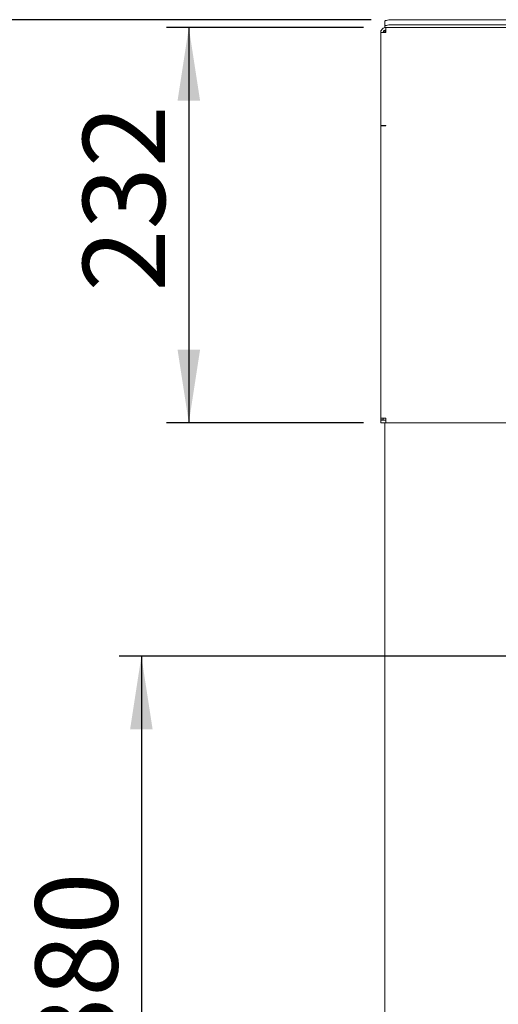
# Paper-space layout 'Blatt2' of a CAD drawing. Units: millimetres. Extents: x 5 to 415, y 5 to 292.
# Drawn here: x 38 to 60, y 101 to 145 of the extents above; entities that cross this region are included whole.
import ezdxf

# ---------------------------------------------------------------- set-up
doc = ezdxf.new("R2010")
doc.units = ezdxf.units.MM
doc.layers.add('BEMAßUNG', color=96, linetype='Continuous')
doc.styles.add('SLDTEXTSTYLE0', font='TXT', dxfattribs={"width": 0.75})
doc.dimstyles.new('SLDDIMSTYLE10', dxfattribs={"dimtxt": 3.704167, "dimasz": 3.302, "dimexe": 0, "dimexo": 0.0625, "dimgap": 0.926042, "dimtad": 1, "dimlfac": 13, "dimrnd": 1e-09, "dimzin": 12, "dimdsep": 46, "dimtxsty": 'SLDTEXTSTYLE0', "dimblk1": 'NONE', "dimsah": 1, "dimcen": 0, "dimadec": 0, "dimazin": 3, "dimtfac": 1, "dimtmove": 0, "dimatfit": 3, "dimldrblk": 'NONE', "dimfxl": 0, "dimfrac": 2, "dimtolj": 1, "dimtzin": 12, "dimarcsym": 0})
doc.dimstyles.new('SLDDIMSTYLE11', dxfattribs={"dimtxt": 3.704167, "dimasz": 3.302, "dimexe": 0, "dimexo": 0.0625, "dimgap": 0.926042, "dimtad": 1, "dimdec": 0, "dimlfac": 13, "dimrnd": 1e-09, "dimzin": 12, "dimdsep": 46, "dimtxsty": 'SLDTEXTSTYLE0', "dimsah": 1, "dimcen": 0.09, "dimadec": 0, "dimazin": 3, "dimtfac": 1, "dimtdec": 0, "dimtofl": 0, "dimtmove": 0, "dimatfit": 3, "dimfxl": 0, "dimfrac": 2, "dimtolj": 1, "dimtzin": 12, "dimarcsym": 0})
doc.dimstyles.new('SLDDIMSTYLE6', dxfattribs={"dimtxt": 3.704167, "dimasz": 3.302, "dimexe": 0, "dimexo": 0.0625, "dimgap": 0.926042, "dimtad": 1, "dimlfac": 13, "dimrnd": 1e-09, "dimzin": 12, "dimdsep": 46, "dimtxsty": 'SLDTEXTSTYLE0', "dimsah": 1, "dimcen": 0.09, "dimadec": 0, "dimazin": 3, "dimtfac": 1, "dimtofl": 0, "dimtmove": 0, "dimatfit": 3, "dimfxl": 0, "dimfrac": 2, "dimtolj": 1, "dimtzin": 12, "dimarcsym": 0})

# ---------------------------------------------------------------- blocks, each defined once
blk = doc.blocks.new('_D_44')
at = {"layer": 'BEMAßUNG'}
for q in [(91.538, 127.544), (59.359, 91.985)]:
    blk.add_line((71.615, 105.528), q, dxfattribs=at)
blk.add_solid([(71.615, 105.528), (69.023, 103.421), (69.776, 102.739)], dxfattribs=at)
at = {"layer": 'BEMAßUNG', "char_height": 3.7042, "attachment_point": 1, "rotation": 47.8565, "style": 'SLDTEXTSTYLE0'}
for s, insert in [('386', (59.585, 99.322)), ('%%c', (55.833, 95.176))]:
    blk.add_mtext(s, dxfattribs=dict(at, insert=insert))
blk = doc.blocks.new('_NONE')
blk = doc.blocks.new('_D_45')
at = {"layer": 'BEMAßUNG'}
for p, q in [((80.577, 116.536), (42.673, 116.536)), ((43.673, 116.536), (43.673, 87.306)), ((53.654, 87.306), (42.673, 87.306))]:
    blk.add_line(p, q, dxfattribs=at)
for points in [[(43.673, 116.536), (43.165, 113.234), (44.181, 113.234)], [(43.673, 87.306), (44.181, 90.608), (43.165, 90.608)]]:
    blk.add_solid(points, dxfattribs=at)
at = {"layer": 'BEMAßUNG', "insert": (38.898, 98.376), "char_height": 3.7042, "attachment_point": 1, "rotation": 90, "style": 'SLDTEXTSTYLE0'}
blk.add_mtext('380', dxfattribs=at)
blk = doc.blocks.new('_D_46')
at = {"layer": 'BEMAßUNG'}
for p, q in [((53.692, 144.883), (44.812, 144.883)), ((45.812, 144.883), (45.812, 127.059)), ((53.692, 127.059), (44.812, 127.059))]:
    blk.add_line(p, q, dxfattribs=at)
for points in [[(45.812, 144.883), (45.304, 141.581), (46.32, 141.581)], [(45.812, 127.059), (46.32, 130.361), (45.304, 130.361)]]:
    blk.add_solid(points, dxfattribs=at)
at = {"layer": 'BEMAßUNG', "insert": (41.037, 132.975), "char_height": 3.7042, "attachment_point": 1, "rotation": 90, "style": 'SLDTEXTSTYLE0'}
blk.add_mtext('232', dxfattribs=at)
blk = doc.blocks.new('_D_47')
at = {"layer": 'BEMAßUNG'}
for p, q in [((81.577, 115.536), (81.577, 69.675)), ((54.654, 86.552), (54.654, 69.675)), ((81.577, 70.675), (54.654, 70.675))]:
    blk.add_line(p, q, dxfattribs=at)
for points in [[(54.654, 70.675), (57.956, 70.167), (57.956, 71.183)], [(81.577, 70.675), (78.275, 71.183), (78.275, 70.167)]]:
    blk.add_solid(points, dxfattribs=at)
at = {"layer": 'BEMAßUNG', "insert": (64.176, 75.45), "char_height": 3.7042, "attachment_point": 1, "style": 'SLDTEXTSTYLE0'}
blk.add_mtext('350', dxfattribs=at)
blk = doc.blocks.new('_D_49')
at = {"layer": 'BEMAßUNG'}
for p, q in [((54.038, 145.235), (31.896, 145.235)), ((32.896, 145.235), (32.896, 87.306)), ((53.654, 87.306), (31.896, 87.306))]:
    blk.add_line(p, q, dxfattribs=at)
for points in [[(32.896, 145.235), (32.388, 141.933), (33.404, 141.933)], [(32.896, 87.306), (33.404, 90.608), (32.388, 90.608)]]:
    blk.add_solid(points, dxfattribs=at)
at = {"layer": 'BEMAßUNG', "insert": (28.121, 108.436), "char_height": 3.7042, "attachment_point": 1, "rotation": 90, "style": 'SLDTEXTSTYLE0'}
blk.add_mtext('750', dxfattribs=at)

psp = doc.layouts.new('Blatt2')

# ---------------------------------------------------------------- linework, layer by layer
at = {"color": 7, "linetype": 'Continuous', "lineweight": 15}
for p, q in [((54.65359, 144.94078), (54.65359, 145.16804)), ((154.26897, 145.23483), (55.03821, 145.23483)), ((54.65359, 144.94078), (54.65359, 144.87563)), ((54.65359, 144.76713), (54.69205, 144.76713)), ((54.69205, 144.75881), (54.65359, 144.76713)), ((54.65359, 144.7587), (54.65359, 144.65175)), ((54.69205, 144.88251), (154.61513, 144.88251)), ((54.69205, 144.88251), (54.69205, 144.65175)), ((154.26897, 145.00756), (55.03821, 145.00756)), ((54.46129, 140.46913), (54.46129, 144.65175)), ((54.46129, 144.65175), (54.69205, 144.65175)), ((54.69205, 140.46913), (54.46129, 140.46913)), ((54.57667, 140.45908), (54.46129, 140.45908)), ((54.46129, 140.45908), (54.46129, 127.27951)), ((54.65359, 140.46913), (54.65359, 140.45755)), ((54.69205, 140.46913), (54.69205, 140.44902)), ((54.46129, 127.18957), (54.46129, 127.27951)), ((54.57667, 127.18957), (54.46129, 127.18957)), ((54.46129, 127.18957), (54.46129, 127.17418)), ((54.46129, 127.17418), (54.46129, 127.0588)), ((54.69205, 127.17418), (54.46129, 127.17418)), ((54.69205, 127.0588), (54.46129, 127.0588)), ((54.57667, 127.18957), (54.57667, 127.27951)), ((54.65359, 127.0588), (54.65359, 87.55174)), ((54.69205, 127.26946), (54.69205, 127.0588)), ((154.61513, 127.0588), (54.69205, 127.0588))]:
    psp.add_line(p, q, dxfattribs=at)
at = {"color": 7, "linetype": 'Continuous', "lineweight": 15, "flags": 128}
for points in [[(54.65359, 145.16804), (54.66098, 145.18107), (54.68287, 145.1936), (54.71841, 145.20514), (54.76624, 145.21527), (54.82453, 145.22357), (54.89102, 145.22974), (54.96317, 145.23354), (55.03821, 145.23483)], [(55.03821, 145.00756), (54.96317, 145.00628), (54.89102, 145.00248), (54.82453, 144.99631), (54.76624, 144.988), (54.71841, 144.97788), (54.68287, 144.96633), (54.66098, 144.9538), (54.65359, 144.94078)]]:
    psp.add_lwpolyline(points, dxfattribs=at)
at = {"color": 7, "linetype": 'Continuous', "lineweight": 15}
for points, knots in [([(54.69205, 144.88251), (54.66482, 144.8797), (54.61035, 144.87408), (54.53871, 144.83035), (54.48642, 144.76657), (54.46366, 144.70257), (54.46184, 144.6636), (54.46129, 144.65175)], [0, 0, 0, 0, 0.225339017, 0.450723542, 0.676102651, 0.901494125, 1, 1, 1, 1]), ([(54.69205, 144.76713), (54.67545, 144.76504), (54.64341, 144.76101), (54.60467, 144.73135), (54.58079, 144.69321), (54.57796, 144.66478), (54.57667, 144.65175)], [0, 0, 0, 0, 0.27427016, 0.52925691, 0.78416621, 1, 1, 1, 1]), ([(54.46129, 140.45908), (54.46475, 140.45728), (54.47169, 140.45368), (54.52505, 140.44955), (54.60133, 140.44741), (54.66181, 140.44848), (54.69205, 140.44902)], [0, 0, 0, 0, 0.25000405, 0.49999487, 0.74999896, 1, 1, 1, 1]), ([(54.57667, 140.45908), (54.5784, 140.4586), (54.58187, 140.45764), (54.60855, 140.45683), (54.64669, 140.45701), (54.67693, 140.45839), (54.69205, 140.45908)], [0, 0, 0, 0, 0.25000481, 0.4999947, 0.75001476, 1, 1, 1, 1]), ([(54.69205, 127.26946), (54.66181, 127.26892), (54.60133, 127.26785), (54.52505, 127.26998), (54.47169, 127.27412), (54.46475, 127.27772), (54.46129, 127.27951)], [0, 0, 0, 0, 0.25000108, 0.500005, 0.74999635, 1, 1, 1, 1])]:
    psp.add_open_spline(points, degree=3, knots=knots, dxfattribs=at)

# ---------------------------------------------------------------- dimensions: what is measured, and where the dimension line sits
at = {"layer": 'BEMAßUNG'}
for base, p1, p2, dimstyle, picture, middle in [((32.89625, 87.30559), (55.03821, 145.23483), (54.65359, 87.30559), 'SLDDIMSTYLE6', '_D_49', (32.89625, 112.58255)), ((45.81163, 127.0588), (54.69205, 144.88251), (54.69205, 127.0588), 'SLDDIMSTYLE11', '_D_46', (45.81163, 137.08084)), ((43.67322, 87.30559), (81.57667, 116.53636), (54.65359, 87.30559), 'SLDDIMSTYLE6', '_D_45', (43.67322, 102.48143))]:
    dim = psp.add_linear_dim(base=base, p1=p1, p2=p2, angle=90, dimstyle=dimstyle, dxfattribs=at)
    dim.commit()
    dim.dimension.update_dxf_attribs({"geometry": picture, "text_midpoint": middle, "dimtype": 160})
dim = psp.add_diameter_dim_2p(p1=(91.53828, 127.54429), p2=(71.61506, 105.52843), dimstyle='SLDDIMSTYLE10', dxfattribs=at)
dim.commit()
dim.dimension.update_dxf_attribs({"geometry": '_D_44', "text_midpoint": (63.87541, 96.97584), "dimtype": 163})
dim = psp.add_linear_dim(base=(54.65359, 70.67509), p1=(81.57667, 116.53636), p2=(54.65359, 87.55174), dimstyle='SLDDIMSTYLE6', dxfattribs=at)
dim.commit()
dim.dimension.update_dxf_attribs({"geometry": '_D_47', "text_midpoint": (68.28135, 70.67509), "dimtype": 160})

doc.saveas('drawing.dxf')
